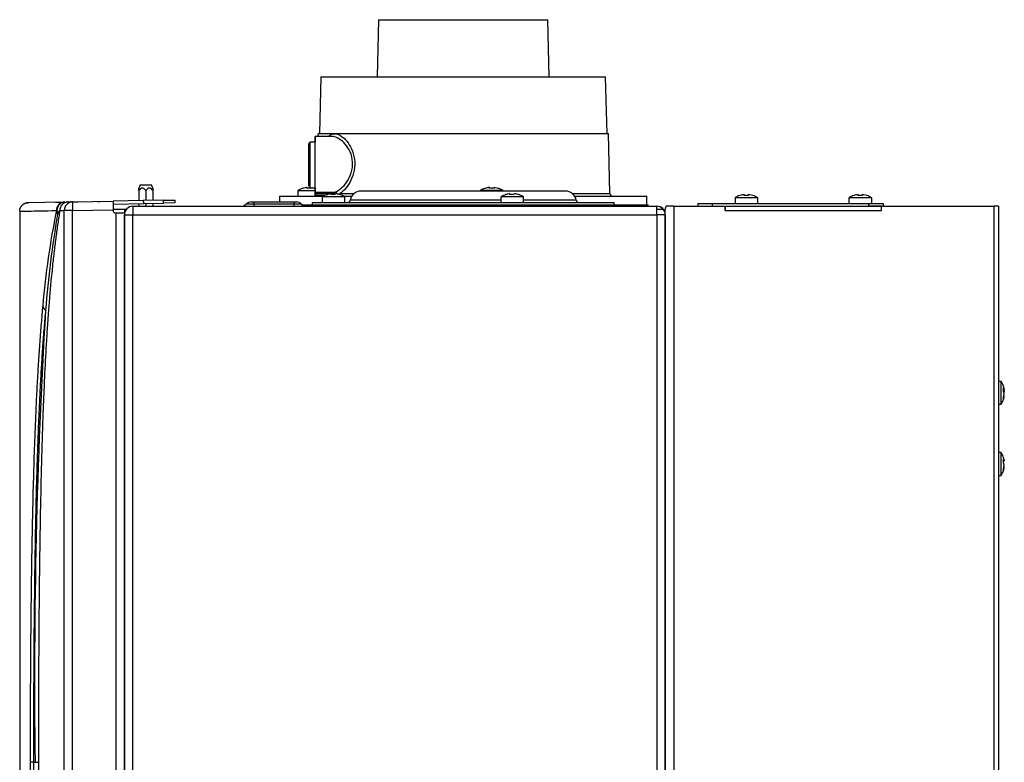
# Model space of a CAD drawing. Units: millimetres. Extents: x 71 to 170, y 69 to 260.
# Drawn here: x 135 to 170, y 183 to 210 of the extents above; entities that cross this region are included whole.
import ezdxf

# ---------------------------------------------------------------- set-up
doc = ezdxf.new("R2010")
doc.units = ezdxf.units.MM
doc.layers.add('DV4_Predefinito', color=7, linetype='Continuous')
doc.layers.add('Predefinito', color=7, linetype='Continuous')

# ---------------------------------------------------------------- blocks, each defined once
blk = doc.blocks.new('SE3')
at = {"layer": 'DV4_Predefinito', "color": 7, "linetype": 'Continuous'}
for p, q in [((147.517, 209.504), (147.472, 207.504)), ((147.517, 209.504), (153.467, 209.504)), ((153.513, 207.504), (153.467, 209.504)), ((145.492, 207.504), (145.44, 205.504)), ((145.492, 207.504), (155.492, 207.504)), ((155.545, 205.504), (155.492, 207.504)), ((145.392, 205.504), (145.391, 205.447)), ((145.392, 205.504), (155.592, 205.504)), ((155.647, 203.402), (155.592, 205.504)), ((145.292, 205.204), (145.117, 205.204)), ((145.292, 205.204), (145.117, 205.204)), ((145.881, 205.404), (145.292, 205.404)), ((145.342, 205.404), (145.292, 205.404)), ((139.142, 203.704), (139.092, 203.59)), ((139.092, 203.504), (139.092, 203.592)), ((139.092, 203.504), (139.092, 203.147)), ((139.142, 203.704), (139.542, 203.704)), ((139.342, 203.504), (139.342, 203.152)), ((139.593, 203.59), (139.542, 203.704)), ((139.592, 203.592), (139.592, 203.504)), ((139.592, 203.504), (139.592, 203.156)), ((144.689, 203.504), (145.292, 203.504)), ((144.689, 203.504), (144.689, 203.304)), ((144.862, 203.581), (144.86, 203.584)), ((145.014, 203.581), (145.011, 203.614)), ((145.117, 203.604), (145.292, 203.604)), ((145.167, 203.614), (145.165, 203.581)), ((145.167, 203.604), (145.165, 203.581)), ((145.316, 203.581), (145.209, 203.604)), ((145.292, 203.446), (145.991, 203.446)), ((145.292, 203.398), (145.292, 203.446)), ((145.292, 203.446), (145.292, 203.398)), ((145.292, 203.398), (145.292, 203.354)), ((145.991, 203.398), (145.292, 203.398)), ((145.292, 203.354), (145.292, 203.398)), ((145.831, 203.361), (145.849, 203.394)), ((145.849, 203.394), (145.852, 203.361)), ((145.871, 203.394), (145.873, 203.361)), ((145.991, 203.398), (145.991, 203.446)), ((146.151, 203.361), (146.004, 203.394)), ((146.167, 203.402), (146.661, 203.402)), ((154.087, 203.484), (146.897, 203.484)), ((151.891, 203.504), (151.091, 203.504)), ((151.091, 203.504), (151.091, 203.484)), ((151.264, 203.581), (151.262, 203.584)), ((151.416, 203.581), (151.413, 203.614)), ((151.569, 203.614), (151.566, 203.581)), ((151.569, 203.614), (151.566, 203.581)), ((151.718, 203.581), (151.569, 203.614)), ((151.718, 203.581), (151.72, 203.584)), ((151.891, 203.484), (151.891, 203.504)), ((152.109, 203.361), (152.127, 203.394)), ((152.127, 203.394), (152.13, 203.361)), ((152.149, 203.394), (152.151, 203.361)), ((152.43, 203.361), (152.282, 203.394)), ((154.324, 203.402), (155.647, 203.402)), ((136.441, 203.096), (135.154, 203.074)), ((135.207, 203.08), (135.236, 203.08)), ((136.168, 203.096), (136.493, 203.102)), ((136.493, 203.102), (136.615, 203.104)), ((136.689, 203.105), (136.542, 203.103)), ((136.615, 203.104), (136.701, 203.106)), ((136.722, 203.104), (136.751, 203.106)), ((136.751, 203.106), (136.768, 203.107)), ((136.765, 203.107), (136.772, 203.107)), ((136.772, 203.107), (138.192, 203.132)), ((136.772, 203.107), (136.856, 203.108)), ((136.856, 203.108), (136.971, 203.11)), ((137.64, 203.122), (137.74, 203.124)), ((139.248, 203.15), (138.192, 203.132)), ((138.192, 203.132), (138.192, 202.832)), ((138.192, 203.032), (139.284, 203.051)), ((139.092, 203.047), (139.092, 202.954)), ((139.965, 203.163), (139.248, 203.15)), ((139.284, 203.051), (139.965, 203.063)), ((139.342, 203.052), (139.342, 202.954)), ((139.592, 203.056), (139.592, 202.954)), ((139.965, 203.163), (140.378, 203.17)), ((139.965, 203.063), (139.965, 203.163)), ((140.378, 203.07), (139.965, 203.063)), ((140.188, 203.166), (140.376, 203.17)), ((140.378, 203.07), (140.378, 203.17)), ((143.046, 203.104), (143.142, 203.104)), ((143.142, 203.104), (144.542, 203.104)), ((143.142, 203.104), (143.142, 203.031)), ((144.042, 203.304), (145.571, 203.304)), ((144.042, 203.304), (144.042, 203.104)), ((144.542, 203.104), (144.639, 203.104)), ((144.542, 203.104), (144.542, 203.031)), ((145.192, 203.084), (155.792, 203.084)), ((145.192, 203.084), (145.192, 203.004)), ((145.292, 203.354), (145.68, 203.354)), ((145.292, 203.304), (145.292, 203.354)), ((145.292, 203.354), (145.292, 203.304)), ((146.337, 203.284), (145.537, 203.284)), ((145.537, 203.284), (145.537, 203.084)), ((146.303, 203.304), (146.574, 203.304)), ((146.337, 203.084), (146.337, 203.284)), ((151.816, 203.168), (146.523, 203.168)), ((152.616, 203.284), (151.816, 203.284)), ((151.816, 203.284), (151.816, 203.084)), ((152.616, 203.084), (152.616, 203.284)), ((154.462, 203.168), (152.616, 203.168)), ((154.411, 203.304), (156.942, 203.304)), ((155.792, 203.004), (155.792, 203.084)), ((156.942, 203.004), (156.942, 203.304)), ((158.742, 202.954), (158.742, 203.054)), ((158.742, 203.054), (159.242, 203.054)), ((159.242, 203.054), (164.742, 203.054)), ((159.242, 203.054), (159.242, 202.954)), ((160.842, 203.254), (160.042, 203.254)), ((160.042, 203.254), (160.042, 203.054)), ((160.215, 203.331), (160.214, 203.334)), ((160.367, 203.331), (160.364, 203.364)), ((160.521, 203.364), (160.518, 203.331)), ((160.669, 203.331), (160.521, 203.364)), ((160.669, 203.331), (160.671, 203.334)), ((160.842, 203.054), (160.842, 203.254)), ((164.842, 203.254), (164.042, 203.254)), ((164.042, 203.254), (164.042, 203.054)), ((164.215, 203.331), (164.214, 203.334)), ((164.367, 203.331), (164.364, 203.364)), ((164.521, 203.364), (164.518, 203.331)), ((164.669, 203.331), (164.521, 203.364)), ((164.669, 203.331), (164.671, 203.334)), ((164.742, 203.054), (165.242, 203.054)), ((164.742, 202.954), (164.742, 203.054)), ((164.842, 203.054), (164.842, 203.254)), ((165.242, 203.054), (165.242, 202.954)), ((134.912, 202.78), (134.912, 144.831)), ((136.246, 202.681), (136.322, 202.804)), ((136.322, 202.804), (136.479, 202.807)), ((136.479, 127.234), (136.479, 202.807)), ((136.772, 202.807), (136.479, 202.807)), ((136.772, 202.807), (138.192, 202.832)), ((136.772, 127.234), (136.772, 202.807)), ((138.192, 202.854), (138.592, 202.854)), ((138.192, 202.813), (138.192, 202.832)), ((138.29, 202.714), (138.29, 127.354)), ((138.592, 202.713), (138.29, 202.713)), ((138.592, 202.854), (138.592, 202.713)), ((138.592, 202.854), (138.669, 202.854)), ((138.609, 202.754), (138.592, 202.754)), ((138.592, 202.713), (138.592, 127.354)), ((138.892, 202.954), (157.292, 202.954)), ((138.892, 202.954), (138.892, 202.654)), ((142.869, 203.031), (142.792, 202.954)), ((143.142, 203.031), (142.869, 203.031)), ((143.142, 203.031), (143.142, 202.954)), ((144.542, 203.031), (143.142, 203.031)), ((144.542, 203.031), (144.542, 202.954)), ((144.816, 203.031), (144.542, 203.031)), ((144.816, 203.031), (144.892, 202.954)), ((144.842, 203.004), (145.192, 203.004)), ((145.192, 203.004), (155.792, 203.004)), ((145.242, 203.004), (145.242, 202.954)), ((155.742, 202.954), (155.742, 203.004)), ((155.792, 203.004), (156.992, 203.004)), ((156.992, 202.954), (156.992, 203.004)), ((157.292, 202.654), (157.292, 202.954)), ((157.292, 202.854), (157.492, 202.854)), ((157.592, 126.854), (157.592, 202.754)), ((157.592, 202.754), (157.593, 202.754)), ((157.593, 202.754), (157.593, 202.854)), ((157.892, 202.954), (157.62, 202.954)), ((157.892, 202.954), (159.692, 202.954)), ((157.892, 202.954), (157.892, 126.654)), ((159.692, 202.804), (159.692, 202.954)), ((159.692, 202.954), (159.692, 202.804)), ((159.692, 202.954), (164.742, 202.954)), ((159.692, 202.854), (159.692, 202.854)), ((159.692, 202.804), (159.692, 202.804)), ((159.692, 202.804), (165.192, 202.804)), ((164.742, 202.954), (165.192, 202.954)), ((165.193, 202.954), (164.742, 202.954)), ((165.192, 202.804), (165.192, 202.954)), ((165.192, 202.854), (165.193, 202.854)), ((165.192, 202.804), (165.193, 202.804)), ((165.193, 202.954), (169.142, 202.954)), ((165.193, 202.804), (165.193, 202.954)), ((169.142, 126.654), (169.142, 202.954)), ((169.292, 202.954), (169.142, 202.954)), ((169.292, 202.954), (169.292, 126.654)), ((138.592, 126.955), (138.592, 202.654)), ((138.592, 202.654), (138.892, 202.654)), ((138.892, 202.654), (157.292, 202.654)), ((138.892, 126.955), (138.892, 202.654)), ((138.892, 202.654), (138.892, 202.654)), ((157.292, 202.654), (157.292, 202.654)), ((157.292, 202.654), (157.292, 126.955)), ((157.592, 202.654), (157.292, 202.654)), ((157.592, 202.654), (157.592, 126.955)), ((169.392, 196.804), (169.292, 196.804)), ((169.392, 196.004), (169.392, 196.804)), ((169.469, 196.577), (169.502, 196.51)), ((169.502, 196.51), (169.47, 196.506)), ((169.484, 196.508), (169.502, 196.437)), ((169.469, 196.239), (169.502, 196.372)), ((169.292, 196.004), (169.392, 196.004)), ((169.392, 194.304), (169.292, 194.304)), ((169.392, 193.504), (169.392, 194.304)), ((169.469, 194.077), (169.502, 194.01)), ((169.469, 193.739), (169.502, 193.872)), ((169.502, 194.01), (169.47, 194.006)), ((169.292, 193.504), (169.392, 193.504)), ((135.397, 183.429), (135.281, 183.429)), ((135.281, 183.429), (135.281, 140.464)), ((135.397, 183.429), (135.452, 183.429)), ((135.397, 183.429), (135.397, 140.464)), ((135.452, 183.429), (135.569, 183.429)), ((135.569, 183.429), (135.569, 140.464))]:
    blk.add_line(p, q, dxfattribs=at)
for centre, radius, start, end in [((145.116, 205.156), 0.0478, 90.0491, 152.8604), ((140.244, 204.538), 5.228, 9.6688, 10.0813), ((145.111, 202.825), 0.8, 108.2325, 121.8291), ((145.103, 202.843), 0.776, 96.7884, 108.0392), ((145.089, 202.758), 0.826, 84.7619, 95.2381), ((145.095, 203.632), 0.018, 206.8221, 243.3453), ((145.116, 203.647), 0.0431, 227.1606, 272.0743), ((145.939, 202.643), 0.756, 96.8602, 108.2696), ((146.073, 203.319), 0.102, 132.9159, 155.659), ((145.984, 203.346), 0.0999, 17.6722, 85.9564), ((145.935, 202.64), 0.759, 71.748, 83.1222), ((145.855, 204.314), 0.964, 283.5923, 288.8696), ((146.897, 203.104), 0.38, 90, 170.4059), ((151.513, 202.825), 0.8, 108.2325, 121.8291), ((151.504, 202.843), 0.776, 96.7884, 108.0392), ((151.491, 202.758), 0.826, 84.7619, 95.2381), ((151.469, 202.825), 0.8, 58.1709, 71.7386), ((152.218, 202.643), 0.756, 96.8602, 108.2696), ((152.352, 203.319), 0.102, 132.9159, 155.659), ((152.213, 202.64), 0.759, 71.748, 83.1222), ((154.087, 203.104), 0.38, 9.5941, 90), ((155.747, 203.404), 0.1, 181.5, 270), ((136.499, 202.803), 0.299, 101.2312, 180.2311), ((136.756, 202.867), 0.24, 87.9849, 105.4553), ((143.046, 202.854), 0.25, 90, 135), ((144.639, 202.854), 0.25, 45, 90), ((145.237, 203.404), 0.1, 270, 303.9445), ((145.959, 202.605), 0.8, 108.3924, 121.8291), ((145.906, 202.554), 0.81, 84.7102, 95.2898), ((145.915, 202.605), 0.8, 58.1709, 71.5973), ((146.424, 203.184), 0.1, 270, 350.4059), ((152.238, 202.605), 0.8, 108.3924, 121.8291), ((152.184, 202.554), 0.81, 84.7102, 95.2898), ((152.194, 202.605), 0.8, 58.1709, 71.5973), ((154.561, 203.184), 0.1, 189.5941, 270), ((160.464, 202.575), 0.8, 108.2325, 121.8291), ((160.456, 202.593), 0.776, 96.7884, 108.0392), ((160.442, 202.508), 0.826, 84.7619, 95.2381), ((160.42, 202.575), 0.8, 58.1709, 71.7386), ((164.464, 202.575), 0.8, 108.2325, 121.8291), ((164.456, 202.593), 0.776, 96.7884, 108.0392), ((164.442, 202.508), 0.826, 84.7619, 95.2381), ((164.42, 202.575), 0.8, 58.1709, 71.7386), ((166.071, 196.818), 30.464, 168.6711, 175.019), ((136.443, 202.824), 0.244, 185.2221, 216.118), ((138.292, 202.813), 0.1, 180, 268.4846), ((138.892, 202.654), 0.3, 90, 180), ((157.292, 202.654), 0.3, 0, 90), ((157.292, 202.654), 0.3, 2.0916, 90), ((157.892, 202.829), 0.3, 155.3757, 175.2198), ((171.58, 196.518), 35.867, 170.1072, 175.5381), ((138.892, 202.654), 0.0002, 90, 180), ((352.716, 186.327), 217.283, 176.57476, 180.76425), ((168.713, 196.382), 0.8, 18.0927, 31.8291), ((168.826, 196.51), 0.646, 354.0755, 5.9245), ((168.713, 196.382), 0.8, 13.5249, 18.0927), ((168.906, 196.429), 0.602, 7.7158, 13.4669), ((168.713, 196.426), 0.8, 328.1709, 341.9156), ((169.276, 196.312), 0.234, 14.7203, 34.1875), ((168.904, 196.38), 0.603, 339.5021, 352.2651), ((169.291, 196.204), 0.181, 348.7884, 11.2116), ((168.713, 196.426), 0.8, 341.9156, 346.3888), ((169.275, 196.497), 0.234, 336.7895, 345.2545), ((168.713, 193.882), 0.8, 18.0927, 31.8291), ((168.826, 194.01), 0.646, 354.0755, 5.9245), ((168.713, 193.882), 0.8, 13.5249, 18.0927), ((168.906, 193.929), 0.602, 7.7158, 13.4669), ((169.276, 193.812), 0.234, 14.7203, 34.1875), ((168.904, 193.88), 0.603, 339.5021, 352.2651), ((169.291, 193.704), 0.181, 348.7884, 11.2116), ((168.713, 193.926), 0.8, 341.9156, 346.3888), ((168.713, 193.926), 0.8, 328.1709, 341.9156)]:
    blk.add_arc(centre, radius, start, end, dxfattribs=at)
for major_axis in [(0, -0.75), (0, -0.75), (0, -0.4), (0, -0.4)]:
    blk.add_ellipse((145.067, 204.404), major_axis=major_axis, ratio=0.000023, dxfattribs=at)
for points, knots in [([(145.762, 205.405), (145.786, 205.431), (145.811, 205.452), (145.891, 205.498), (145.951, 205.507), (146.137, 205.48), (146.277, 205.388), (146.463, 205.161), (146.521, 205.071), (146.617, 204.859), (146.654, 204.739), (146.689, 204.484), (146.686, 204.349), (146.64, 204.095), (146.598, 203.974), (146.441, 203.654), (146.303, 203.498), (146.167, 203.402)], [0, 0, 0, 0, 0.054021, 0.054021, 0.15913, 0.15913, 0.369348, 0.369348, 0.474456, 0.474456, 0.579565, 0.579565, 0.684674, 0.684674, 0.789783, 0.789783, 1, 1, 1, 1]), ([(145.991, 203.446), (146.061, 203.477), (146.131, 203.523), (146.272, 203.645), (146.341, 203.722), (146.464, 203.9), (146.52, 204.007), (146.596, 204.243), (146.614, 204.373), (146.599, 204.631), (146.567, 204.753), (146.473, 204.966), (146.412, 205.058), (146.218, 205.284), (146.07, 205.377), (145.92, 205.402), (145.901, 205.404), (145.883, 205.404)], [0, 0, 0, 0, 0.120664, 0.120664, 0.241327, 0.241327, 0.361991, 0.361991, 0.482655, 0.482655, 0.603319, 0.603319, 0.723982, 0.723982, 0.96531, 0.96531, 1, 1, 1, 1]), ([(139.342, 203.504), (139.326, 203.526), (139.308, 203.546), (139.277, 203.571), (139.266, 203.578), (139.243, 203.588), (139.23, 203.591), (139.205, 203.592), (139.193, 203.589), (139.169, 203.578), (139.158, 203.571), (139.127, 203.547), (139.109, 203.526), (139.092, 203.504)], [0, 0, 0, 0, 0.25, 0.25, 0.375, 0.375, 0.5, 0.5, 0.625, 0.625, 0.75, 0.75, 1, 1, 1, 1]), ([(139.592, 203.504), (139.576, 203.526), (139.558, 203.546), (139.527, 203.571), (139.516, 203.578), (139.493, 203.588), (139.48, 203.591), (139.455, 203.592), (139.443, 203.589), (139.419, 203.578), (139.408, 203.571), (139.377, 203.547), (139.359, 203.526), (139.342, 203.504)], [0, 0, 0, 0, 0.25, 0.25, 0.375, 0.375, 0.5, 0.5, 0.625, 0.625, 0.75, 0.75, 1, 1, 1, 1]), ([(145.702, 203.361), (145.704, 203.363), (145.707, 203.364), (145.714, 203.364), (145.718, 203.363), (145.723, 203.361)], [0, 0, 0, 0, 0.5, 0.5, 1, 1, 1, 1]), ([(146.168, 203.364), (146.167, 203.364), (146.165, 203.364), (146.16, 203.364), (146.156, 203.363), (146.151, 203.361)], [0, 0, 0, 0, 0.299764, 0.299764, 1, 1, 1, 1]), ([(151.98, 203.361), (151.983, 203.363), (151.985, 203.364), (151.992, 203.364), (151.997, 203.363), (152.001, 203.361)], [0, 0, 0, 0, 0.5, 0.5, 1, 1, 1, 1]), ([(152.446, 203.364), (152.445, 203.364), (152.444, 203.364), (152.439, 203.364), (152.435, 203.363), (152.43, 203.361)], [0, 0, 0, 0, 0.299764, 0.299764, 1, 1, 1, 1]), ([(134.912, 202.78), (134.912, 202.78), (135.02, 202.781), (135.449, 202.789), (135.771, 202.795), (136.2, 202.802)], [0, 0, 0, 0, 0.5, 0.5, 1, 1, 1, 1]), ([(136.322, 202.804), (136.309, 202.729), (136.285, 202.58), (136.251, 202.351), (136.218, 202.121), (136.174, 201.8), (136.122, 201.384), (136.044, 200.691), (135.976, 199.966), (135.922, 199.281), (135.885, 198.774), (135.841, 198.087), (135.797, 197.276), (135.758, 196.426), (135.72, 195.462), (135.678, 194.138), (135.637, 192.38), (135.611, 190.765), (135.597, 189.538), (135.59, 188.775), (135.585, 188.166), (135.581, 187.529), (135.577, 186.875), (135.574, 186.228), (135.572, 185.584), (135.57, 184.951), (135.569, 184.376), (135.569, 183.873), (135.569, 183.577), (135.569, 183.429)], [0, 0, 0, 0, 0.018447, 0.036645, 0.0546, 0.072316, 0.109563, 0.146036, 0.216971, 0.250802, 0.270999, 0.306662, 0.368773, 0.403138, 0.439507, 0.515434, 0.596872, 0.686958, 0.736487, 0.762515, 0.789547, 0.818037, 0.847641, 0.876658, 0.904067, 0.933246, 0.960715, 0.980327, 1, 1, 1, 1]), ([(135.721, 199.463), (135.712, 199.36), (135.693, 199.156), (135.666, 198.84), (135.64, 198.518), (135.615, 198.189), (135.592, 197.855), (135.57, 197.513), (135.549, 197.167), (135.529, 196.814), (135.51, 196.456), (135.492, 196.093), (135.463, 195.475), (135.428, 194.587), (135.391, 193.409), (135.36, 192.203), (135.336, 190.977), (135.317, 189.736), (135.303, 188.484), (135.292, 187.225), (135.285, 185.962), (135.281, 184.696), (135.281, 183.851), (135.281, 183.429)], [0, 0, 0, 0, 0.024239, 0.048479, 0.072721, 0.096963, 0.121206, 0.145449, 0.169692, 0.193935, 0.218177, 0.242418, 0.266658, 0.340084, 0.413493, 0.486881, 0.560247, 0.63359, 0.70691, 0.78021, 0.85349, 0.926753, 1, 1, 1, 1]), ([(135.821, 199.309), (135.812, 199.206), (135.793, 199), (135.767, 198.685), (135.742, 198.366), (135.718, 198.044), (135.696, 197.719), (135.675, 197.391), (135.655, 197.061), (135.636, 196.73), (135.619, 196.397), (135.603, 196.063), (135.587, 195.729), (135.573, 195.396), (135.56, 195.063), (135.547, 194.73), (135.535, 194.398), (135.524, 194.065), (135.514, 193.73), (135.496, 193.114), (135.475, 192.265), (135.455, 191.218), (135.439, 190.229), (135.422, 188.899), (135.409, 187.484), (135.403, 186.201), (135.399, 185.285), (135.397, 184.419), (135.397, 183.76), (135.397, 183.429)], [0, 0, 0, 0, 0.02458, 0.048948, 0.073114, 0.09707, 0.120804, 0.144307, 0.167571, 0.190596, 0.213377, 0.235908, 0.258175, 0.280161, 0.301854, 0.323291, 0.344541, 0.365667, 0.386729, 0.407778, 0.481118, 0.543606, 0.598115, 0.658835, 0.780958, 0.848083, 0.884428, 0.941853, 1, 1, 1, 1])]:
    blk.add_open_spline(points, degree=3, knots=knots, dxfattribs=at)
for points, weights in [([(145.117, 203.604), (145.117, 203.604), (145.117, 204.404), (145.117, 205.204), (145.117, 205.204)], [1, 0.707180812096, 1, 0.707180810196, 1]), ([(145.292, 203.446), (145.292, 203.787), (145.292, 204.854), (145.292, 205.921), (145.292, 205.204)], [1, 0.641889874856, 1, 0.641889874629, 1]), ([(145.292, 203.529), (145.292, 203.529), (145.292, 204.585), (145.292, 205.642), (145.292, 205.204)], [1, 0.629674131484, 1, 0.629674131482, 1])]:
    blk.add_rational_spline(points, weights, degree=2, knots=[0, 0, 0, 0.5, 0.5, 1, 1, 1], dxfattribs=at)
for points, weights, degree in [([(145.292, 205.204), (145.292, 205.654), (145.292, 205.204)], [1, 0.799994471548, 1], 2), ([(145.292, 205.204), (145.292, 205.361), (145.292, 205.204)], [1, 0.914279397826, 1], 2), ([(145.292, 203.604), (145.292, 203.529), (145.292, 203.529)], [1, 0.978337845549, 1], 2), ([(145.292, 203.604), (145.292, 203.529), (145.292, 203.529)], [1, 0.97833650742, 1], 2), ([(145.292, 203.604), (145.292, 203.497), (145.292, 203.446)], [1, 0.984398238337, 1], 2), ([(145.292, 203.604), (145.292, 203.488), (145.292, 203.438)], [1, 0.981832749362, 1], 2), ([(145.292, 203.438), (145.292, 203.488), (145.292, 203.604)], [1, 0.981832751761, 1], 2), ([(145.292, 203.438), (145.292, 203.369), (145.292, 203.438)], [1, 0.965955944072, 1], 2), ([(134.912, 202.78), (134.912, 202.927), (135.006, 203.045), (135.154, 203.074)], [1.1673380884, 0.971528496831, 0.947562909144, 1.09544132534], 3), ([(135.154, 203.074), (135.172, 203.077), (135.19, 203.079), (135.207, 203.08)], [1.09544132534, 1.11608153688, 1.14006949897, 1.16740521161], 3), ([(136.494, 203.102), (136.075, 203.095), (136.246, 202.681)], [1, 0.551979023158, 1], 2), ([(136.615, 203.104), (136.322, 203.099), (136.322, 202.804)], [1, 0.713217438808, 1], 2), ([(136.772, 203.107), (136.479, 203.102), (136.479, 202.807)], [1, 0.713211074617, 1], 2), ([(136.772, 203.107), (136.767, 203.107), (136.772, 202.807)], [1, 0.707214460551, 1], 2), ([(139.248, 203.15), (139.267, 203.05), (139.284, 203.051)], [1, 0.999962116872, 1], 2), ([(135.721, 199.463), (135.731, 199.375), (135.821, 199.309)], [1, 0.937525993585, 1], 2)]:
    blk.add_rational_spline(points, weights, degree=degree, dxfattribs=at)

msp = doc.modelspace()

# ---------------------------------------------------------------- block references
at = {"layer": 'Predefinito'}
msp.add_blockref('SE3', (0, 0), dxfattribs=at)

doc.saveas('drawing.dxf')
